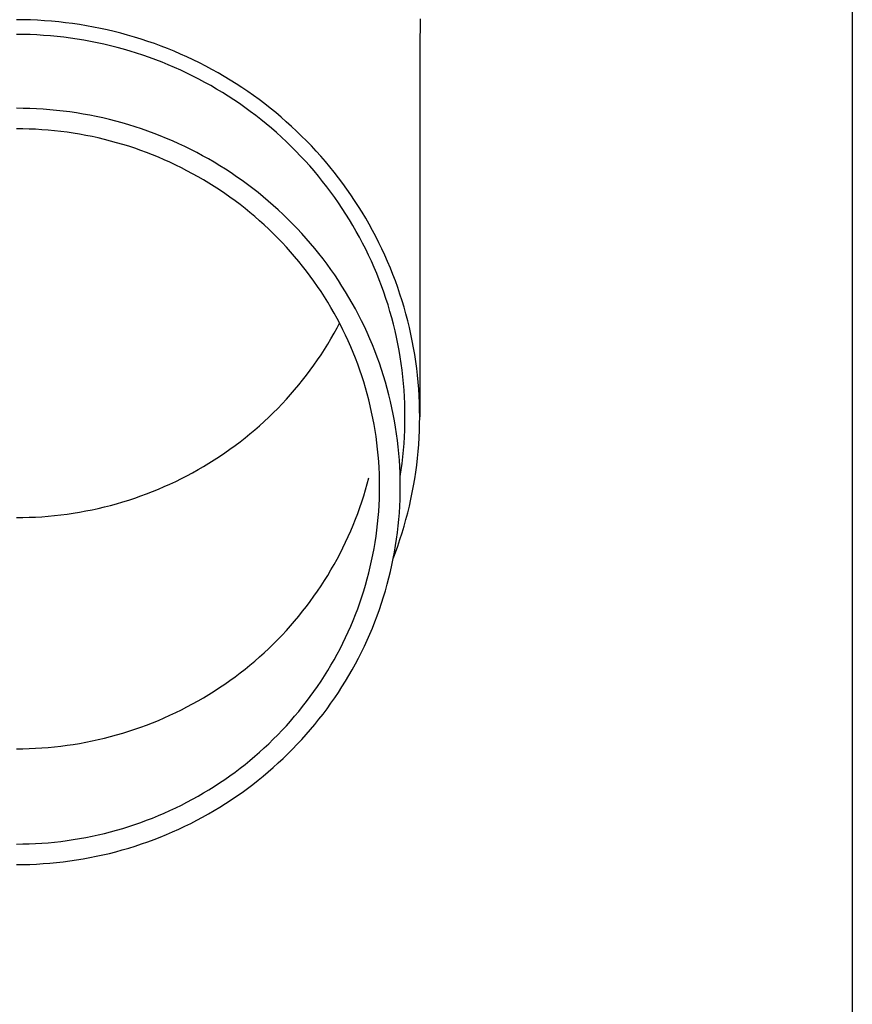
# Model space of a CAD drawing. Units: millimetres. Extents: x 0 to 25230, y 0 to 17820.
# Drawn here: x 5836 to 5898, y 3145 to 3219 of the extents above; entities that cross this region are included whole.
import ezdxf

# ---------------------------------------------------------------- set-up
doc = ezdxf.new("R2010")
doc.units = ezdxf.units.MM
doc.layers.add('YKK_13', color=4, linetype='Continuous', lineweight=30)
doc.layers.add('YKK_A1', color=4, linetype='Continuous', lineweight=30)

msp = doc.modelspace()

# ---------------------------------------------------------------- linework, layer by layer
at = {"layer": 'YKK_13'}
for p, q in [((5836.086, 3219.067), (5835.559, 3219.071)), ((5836.612, 3219.053), (5836.086, 3219.067)), ((5837.137, 3219.031), (5836.612, 3219.053)), ((5837.663, 3218.999), (5837.137, 3219.031)), ((5838.187, 3218.958), (5837.663, 3218.999)), ((5838.711, 3218.909), (5838.187, 3218.958)), ((5839.234, 3218.85), (5838.711, 3218.909)), ((5839.755, 3218.783), (5839.234, 3218.85)), ((5865.748, 3219.131), (5865.709, 3216.969)), ((5840.276, 3218.706), (5839.755, 3218.783)), ((5840.795, 3218.62), (5840.276, 3218.706)), ((5841.312, 3218.526), (5840.795, 3218.62)), ((5841.828, 3218.423), (5841.312, 3218.526)), ((5842.342, 3218.311), (5841.828, 3218.423)), ((5842.853, 3218.19), (5842.342, 3218.311)), ((5843.363, 3218.06), (5842.853, 3218.19)), ((5836.066, 3217.967), (5835.559, 3217.971)), ((5836.573, 3217.954), (5836.066, 3217.967)), ((5837.08, 3217.932), (5836.573, 3217.954)), ((5837.586, 3217.902), (5837.08, 3217.932)), ((5838.091, 3217.863), (5837.586, 3217.902)), ((5838.596, 3217.815), (5838.091, 3217.863)), ((5839.1, 3217.758), (5838.596, 3217.815)), ((5839.602, 3217.693), (5839.1, 3217.758)), ((5840.104, 3217.619), (5839.602, 3217.693)), ((5840.604, 3217.537), (5840.104, 3217.619)), ((5841.102, 3217.446), (5840.604, 3217.537)), ((5841.599, 3217.347), (5841.102, 3217.446)), ((5843.87, 3217.921), (5843.363, 3218.06)), ((5844.374, 3217.774), (5843.87, 3217.921)), ((5844.876, 3217.618), (5844.374, 3217.774)), ((5845.375, 3217.454), (5844.876, 3217.618)), ((5845.871, 3217.281), (5845.375, 3217.454)), ((5842.094, 3217.239), (5841.599, 3217.347)), ((5842.587, 3217.122), (5842.094, 3217.239)), ((5843.078, 3216.997), (5842.587, 3217.122)), ((5843.567, 3216.864), (5843.078, 3216.997)), ((5844.053, 3216.722), (5843.567, 3216.864)), ((5844.536, 3216.572), (5844.053, 3216.722)), ((5846.364, 3217.099), (5845.871, 3217.281)), ((5846.854, 3216.91), (5846.364, 3217.099)), ((5847.34, 3216.711), (5846.854, 3216.91)), ((5847.823, 3216.505), (5847.34, 3216.711)), ((5865.709, 3216.968), (5865.709, 3189.381)), ((5845.017, 3216.414), (5844.536, 3216.572)), ((5845.495, 3216.247), (5845.017, 3216.414)), ((5845.97, 3216.073), (5845.495, 3216.247)), ((5846.442, 3215.89), (5845.97, 3216.073)), ((5848.301, 3216.29), (5847.823, 3216.505)), ((5848.776, 3216.067), (5848.301, 3216.29)), ((5849.247, 3215.835), (5848.776, 3216.067)), ((5846.91, 3215.699), (5846.442, 3215.89)), ((5847.375, 3215.5), (5846.91, 3215.699)), ((5847.836, 3215.293), (5847.375, 3215.5)), ((5848.294, 3215.078), (5847.836, 3215.293)), ((5849.714, 3215.596), (5849.247, 3215.835)), ((5850.176, 3215.349), (5849.714, 3215.596)), ((5850.634, 3215.094), (5850.176, 3215.349)), ((5848.748, 3214.855), (5848.294, 3215.078)), ((5849.198, 3214.625), (5848.748, 3214.855)), ((5849.643, 3214.387), (5849.198, 3214.625)), ((5851.088, 3214.831), (5850.634, 3215.094)), ((5851.536, 3214.56), (5851.088, 3214.831)), ((5851.98, 3214.282), (5851.536, 3214.56)), ((5850.084, 3214.141), (5849.643, 3214.387)), ((5850.521, 3213.888), (5850.084, 3214.141)), ((5850.954, 3213.627), (5850.521, 3213.888)), ((5852.419, 3213.996), (5851.98, 3214.282)), ((5852.853, 3213.702), (5852.419, 3213.996)), ((5853.281, 3213.401), (5852.853, 3213.702)), ((5851.381, 3213.359), (5850.954, 3213.627)), ((5851.804, 3213.084), (5851.381, 3213.359)), ((5852.222, 3212.801), (5851.804, 3213.084)), ((5853.704, 3213.093), (5853.281, 3213.401)), ((5854.122, 3212.778), (5853.704, 3213.093)), ((5836.06, 3212.443), (5835.559, 3212.447)), ((5836.561, 3212.43), (5836.06, 3212.443)), ((5837.061, 3212.408), (5836.561, 3212.43)), ((5837.561, 3212.378), (5837.061, 3212.408)), ((5838.061, 3212.339), (5837.561, 3212.378)), ((5838.559, 3212.292), (5838.061, 3212.339)), ((5839.057, 3212.236), (5838.559, 3212.292)), ((5839.554, 3212.172), (5839.057, 3212.236)), ((5852.635, 3212.511), (5852.222, 3212.801)), ((5853.042, 3212.214), (5852.635, 3212.511)), ((5853.444, 3211.911), (5853.042, 3212.214)), ((5854.533, 3212.455), (5854.122, 3212.778)), ((5854.939, 3212.125), (5854.533, 3212.455)), ((5840.049, 3212.099), (5839.554, 3212.172)), ((5840.543, 3212.017), (5840.049, 3212.099)), ((5841.036, 3211.928), (5840.543, 3212.017)), ((5841.526, 3211.829), (5841.036, 3211.928)), ((5842.016, 3211.722), (5841.526, 3211.829)), ((5842.503, 3211.607), (5842.016, 3211.722)), ((5842.988, 3211.484), (5842.503, 3211.607)), ((5843.47, 3211.352), (5842.988, 3211.484)), ((5853.841, 3211.6), (5853.444, 3211.911)), ((5854.232, 3211.283), (5853.841, 3211.6)), ((5855.34, 3211.789), (5854.939, 3212.125)), ((5855.734, 3211.445), (5855.34, 3211.789)), ((5836.033, 3210.908), (5835.559, 3210.912)), ((5836.507, 3210.896), (5836.033, 3210.908)), ((5836.98, 3210.875), (5836.507, 3210.896)), ((5837.453, 3210.847), (5836.98, 3210.875)), ((5837.926, 3210.81), (5837.453, 3210.847)), ((5838.397, 3210.766), (5837.926, 3210.81)), ((5838.868, 3210.713), (5838.397, 3210.766)), ((5843.95, 3211.212), (5843.47, 3211.352)), ((5844.428, 3211.063), (5843.95, 3211.212)), ((5844.903, 3210.907), (5844.428, 3211.063)), ((5845.375, 3210.742), (5844.903, 3210.907)), ((5845.845, 3210.569), (5845.375, 3210.742)), ((5854.618, 3210.959), (5854.232, 3211.283)), ((5854.998, 3210.628), (5854.618, 3210.959)), ((5856.122, 3211.095), (5855.734, 3211.445)), ((5856.503, 3210.739), (5856.122, 3211.095)), ((5839.338, 3210.652), (5838.868, 3210.713)), ((5839.807, 3210.583), (5839.338, 3210.652)), ((5840.274, 3210.506), (5839.807, 3210.583)), ((5840.74, 3210.421), (5840.274, 3210.506)), ((5841.204, 3210.328), (5840.74, 3210.421)), ((5841.667, 3210.227), (5841.204, 3210.328)), ((5842.128, 3210.118), (5841.667, 3210.227)), ((5842.586, 3210.001), (5842.128, 3210.118)), ((5846.311, 3210.388), (5845.845, 3210.569)), ((5846.773, 3210.199), (5846.311, 3210.388)), ((5847.233, 3210.003), (5846.773, 3210.199)), ((5855.371, 3210.291), (5854.998, 3210.628)), ((5855.739, 3209.947), (5855.371, 3210.291)), ((5856.879, 3210.375), (5856.503, 3210.739)), ((5857.248, 3210.006), (5856.879, 3210.375)), ((5857.61, 3209.63), (5857.248, 3210.006)), ((5843.043, 3209.876), (5842.586, 3210.001)), ((5843.497, 3209.744), (5843.043, 3209.876)), ((5843.949, 3209.603), (5843.497, 3209.744)), ((5844.399, 3209.455), (5843.949, 3209.603)), ((5844.845, 3209.299), (5844.399, 3209.455)), ((5845.289, 3209.136), (5844.845, 3209.299)), ((5847.689, 3209.798), (5847.233, 3210.003)), ((5848.141, 3209.585), (5847.689, 3209.798)), ((5848.589, 3209.365), (5848.141, 3209.585)), ((5849.033, 3209.137), (5848.589, 3209.365)), ((5856.101, 3209.598), (5855.739, 3209.947)), ((5856.456, 3209.242), (5856.101, 3209.598)), ((5857.965, 3209.248), (5857.61, 3209.63)), ((5845.73, 3208.965), (5845.289, 3209.136)), ((5846.168, 3208.786), (5845.73, 3208.965)), ((5846.602, 3208.6), (5846.168, 3208.786)), ((5847.034, 3208.407), (5846.602, 3208.6)), ((5849.473, 3208.902), (5849.033, 3209.137)), ((5849.909, 3208.659), (5849.473, 3208.902)), ((5850.341, 3208.408), (5849.909, 3208.659)), ((5856.805, 3208.88), (5856.456, 3209.242)), ((5857.148, 3208.512), (5856.805, 3208.88)), ((5858.314, 3208.86), (5857.965, 3209.248)), ((5858.656, 3208.466), (5858.314, 3208.86)), ((5847.461, 3208.206), (5847.034, 3208.407)), ((5847.885, 3207.998), (5847.461, 3208.206)), ((5848.306, 3207.782), (5847.885, 3207.998)), ((5850.768, 3208.151), (5850.341, 3208.408)), ((5851.191, 3207.885), (5850.768, 3208.151)), ((5851.608, 3207.613), (5851.191, 3207.885)), ((5857.484, 3208.138), (5857.148, 3208.512)), ((5857.813, 3207.759), (5857.484, 3208.138)), ((5858.99, 3208.066), (5858.656, 3208.466)), ((5859.318, 3207.66), (5858.99, 3208.066)), ((5848.722, 3207.559), (5848.306, 3207.782)), ((5849.134, 3207.33), (5848.722, 3207.559)), ((5849.543, 3207.093), (5849.134, 3207.33)), ((5849.947, 3206.849), (5849.543, 3207.093)), ((5852.021, 3207.334), (5851.608, 3207.613)), ((5852.429, 3207.047), (5852.021, 3207.334)), ((5858.136, 3207.374), (5857.813, 3207.759)), ((5858.451, 3206.983), (5858.136, 3207.374)), ((5859.638, 3207.249), (5859.318, 3207.66)), ((5859.951, 3206.833), (5859.638, 3207.249)), ((5850.346, 3206.598), (5849.947, 3206.849)), ((5850.742, 3206.34), (5850.346, 3206.598)), ((5851.132, 3206.076), (5850.742, 3206.34)), ((5852.832, 3206.753), (5852.429, 3207.047)), ((5853.229, 3206.453), (5852.832, 3206.753)), ((5853.621, 3206.146), (5853.229, 3206.453)), ((5858.76, 3206.587), (5858.451, 3206.983)), ((5859.061, 3206.186), (5858.76, 3206.587)), ((5860.257, 3206.411), (5859.951, 3206.833)), ((5860.555, 3205.984), (5860.257, 3206.411)), ((5851.518, 3205.805), (5851.132, 3206.076)), ((5851.899, 3205.528), (5851.518, 3205.805)), ((5854.007, 3205.832), (5853.621, 3206.146)), ((5854.388, 3205.511), (5854.007, 3205.832)), ((5859.356, 3205.78), (5859.061, 3206.186)), ((5859.643, 3205.369), (5859.356, 3205.78)), ((5860.845, 3205.552), (5860.555, 3205.984)), ((5852.275, 3205.243), (5851.899, 3205.528)), ((5852.645, 3204.953), (5852.275, 3205.243)), ((5853.011, 3204.656), (5852.645, 3204.953)), ((5854.763, 3205.184), (5854.388, 3205.511)), ((5855.133, 3204.851), (5854.763, 3205.184)), ((5855.496, 3204.511), (5855.133, 3204.851)), ((5859.923, 3204.953), (5859.643, 3205.369)), ((5860.195, 3204.532), (5859.923, 3204.953)), ((5861.128, 3205.115), (5860.845, 3205.552)), ((5861.403, 3204.673), (5861.128, 3205.115)), ((5853.371, 3204.353), (5853.011, 3204.656)), ((5853.726, 3204.044), (5853.371, 3204.353)), ((5855.853, 3204.165), (5855.496, 3204.511)), ((5856.204, 3203.813), (5855.853, 3204.165)), ((5860.46, 3204.106), (5860.195, 3204.532)), ((5861.67, 3204.226), (5861.403, 3204.673)), ((5861.929, 3203.775), (5861.67, 3204.226)), ((5854.076, 3203.728), (5853.726, 3204.044)), ((5854.419, 3203.407), (5854.076, 3203.728)), ((5854.757, 3203.08), (5854.419, 3203.407)), ((5856.549, 3203.456), (5856.204, 3203.813)), ((5856.888, 3203.092), (5856.549, 3203.456)), ((5860.717, 3203.676), (5860.46, 3204.106)), ((5860.967, 3203.242), (5860.717, 3203.676)), ((5862.18, 3203.32), (5861.929, 3203.775)), ((5855.089, 3202.747), (5854.757, 3203.08)), ((5855.416, 3202.409), (5855.089, 3202.747)), ((5857.22, 3202.722), (5856.888, 3203.092)), ((5857.545, 3202.347), (5857.22, 3202.722)), ((5861.209, 3202.804), (5860.967, 3203.242)), ((5861.443, 3202.361), (5861.209, 3202.804)), ((5862.423, 3202.86), (5862.18, 3203.32)), ((5862.658, 3202.397), (5862.423, 3202.86)), ((5855.736, 3202.065), (5855.416, 3202.409)), ((5856.05, 3201.715), (5855.736, 3202.065)), ((5857.864, 3201.966), (5857.545, 3202.347)), ((5858.175, 3201.58), (5857.864, 3201.966)), ((5861.669, 3201.914), (5861.443, 3202.361)), ((5861.888, 3201.464), (5861.669, 3201.914)), ((5862.885, 3201.929), (5862.658, 3202.397)), ((5863.103, 3201.457), (5862.885, 3201.929)), ((5856.358, 3201.36), (5856.05, 3201.715)), ((5856.659, 3201), (5856.358, 3201.36)), ((5858.48, 3201.188), (5858.175, 3201.58)), ((5858.778, 3200.792), (5858.48, 3201.188)), ((5862.098, 3201.01), (5861.888, 3201.464)), ((5863.313, 3200.982), (5863.103, 3201.457)), ((5856.954, 3200.635), (5856.659, 3201)), ((5857.242, 3200.265), (5856.954, 3200.635)), ((5859.069, 3200.39), (5858.778, 3200.792)), ((5862.3, 3200.552), (5862.098, 3201.01)), ((5862.494, 3200.091), (5862.3, 3200.552)), ((5863.514, 3200.504), (5863.313, 3200.982)), ((5863.707, 3200.021), (5863.514, 3200.504)), ((5857.524, 3199.889), (5857.242, 3200.265)), ((5857.799, 3199.509), (5857.524, 3199.889)), ((5859.353, 3199.983), (5859.069, 3200.39)), ((5859.629, 3199.572), (5859.353, 3199.983)), ((5862.68, 3199.627), (5862.494, 3200.091)), ((5863.891, 3199.536), (5863.707, 3200.021)), ((5858.068, 3199.125), (5857.799, 3199.509)), ((5858.329, 3198.736), (5858.068, 3199.125)), ((5859.898, 3199.155), (5859.629, 3199.572)), ((5860.16, 3198.735), (5859.898, 3199.155)), ((5862.857, 3199.16), (5862.68, 3199.627)), ((5863.027, 3198.689), (5862.857, 3199.16)), ((5864.067, 3199.048), (5863.891, 3199.536)), ((5864.234, 3198.556), (5864.067, 3199.048)), ((5858.584, 3198.342), (5858.329, 3198.736)), ((5858.832, 3197.944), (5858.584, 3198.342)), ((5860.414, 3198.31), (5860.16, 3198.735)), ((5860.661, 3197.88), (5860.414, 3198.31)), ((5863.188, 3198.216), (5863.027, 3198.689)), ((5864.392, 3198.062), (5864.234, 3198.556)), ((5859.072, 3197.542), (5858.832, 3197.944)), ((5859.305, 3197.136), (5859.072, 3197.542)), ((5860.9, 3197.446), (5860.661, 3197.88)), ((5863.34, 3197.74), (5863.188, 3198.216)), ((5863.484, 3197.262), (5863.34, 3197.74)), ((5864.541, 3197.565), (5864.392, 3198.062)), ((5864.682, 3197.066), (5864.541, 3197.565)), ((5859.531, 3196.726), (5859.305, 3197.136)), ((5861.131, 3197.009), (5860.9, 3197.446)), ((5861.355, 3196.567), (5861.131, 3197.009)), ((5863.62, 3196.781), (5863.484, 3197.262)), ((5863.747, 3196.298), (5863.62, 3196.781)), ((5864.814, 3196.564), (5864.682, 3197.066)), ((5859.305, 3195.622), (5859.531, 3196.032)), ((5859.75, 3196.312), (5859.531, 3196.726)), ((5859.531, 3196.032), (5859.715, 3196.379)), ((5859.962, 3195.894), (5859.75, 3196.312)), ((5861.57, 3196.122), (5861.355, 3196.567)), ((5861.778, 3195.672), (5861.57, 3196.122)), ((5863.865, 3195.813), (5863.747, 3196.298)), ((5864.937, 3196.06), (5864.814, 3196.564)), ((5865.051, 3195.554), (5864.937, 3196.06)), ((5859.072, 3195.216), (5859.305, 3195.622)), ((5860.166, 3195.473), (5859.962, 3195.894)), ((5860.362, 3195.048), (5860.166, 3195.473)), ((5861.978, 3195.22), (5861.778, 3195.672)), ((5863.975, 3195.326), (5863.865, 3195.813)), ((5864.076, 3194.837), (5863.975, 3195.326)), ((5865.155, 3195.047), (5865.051, 3195.554)), ((5858.584, 3194.416), (5858.832, 3194.814)), ((5858.832, 3194.814), (5859.072, 3195.216)), ((5860.551, 3194.62), (5860.362, 3195.048)), ((5860.732, 3194.189), (5860.551, 3194.62)), ((5862.17, 3194.764), (5861.978, 3195.22)), ((5862.353, 3194.305), (5862.17, 3194.764)), ((5864.168, 3194.346), (5864.076, 3194.837)), ((5865.251, 3194.537), (5865.155, 3195.047)), ((5858.068, 3193.633), (5858.329, 3194.022)), ((5858.329, 3194.022), (5858.584, 3194.416)), ((5860.906, 3193.755), (5860.732, 3194.189)), ((5862.529, 3193.843), (5862.353, 3194.305)), ((5862.696, 3193.377), (5862.529, 3193.843)), ((5864.252, 3193.854), (5864.168, 3194.346)), ((5864.327, 3193.36), (5864.252, 3193.854)), ((5865.338, 3194.026), (5865.251, 3194.537)), ((5865.416, 3193.514), (5865.338, 3194.026)), ((5857.524, 3192.869), (5857.799, 3193.249)), ((5857.799, 3193.249), (5858.068, 3193.633)), ((5861.072, 3193.318), (5860.906, 3193.755)), ((5861.23, 3192.878), (5861.072, 3193.318)), ((5862.855, 3192.909), (5862.696, 3193.377)), ((5864.393, 3192.866), (5864.327, 3193.36)), ((5865.485, 3193), (5865.416, 3193.514)), ((5856.954, 3192.123), (5857.242, 3192.494)), ((5857.242, 3192.494), (5857.524, 3192.869)), ((5861.381, 3192.435), (5861.23, 3192.878)), ((5861.523, 3191.99), (5861.381, 3192.435)), ((5863.005, 3192.439), (5862.855, 3192.909)), ((5863.148, 3191.966), (5863.005, 3192.439)), ((5864.45, 3192.37), (5864.393, 3192.866)), ((5864.499, 3191.873), (5864.45, 3192.37)), ((5865.544, 3192.485), (5865.485, 3193)), ((5865.595, 3191.969), (5865.544, 3192.485)), ((5856.358, 3191.398), (5856.659, 3191.758)), ((5856.659, 3191.758), (5856.954, 3192.123)), ((5861.658, 3191.543), (5861.523, 3191.99)), ((5863.281, 3191.49), (5863.148, 3191.966)), ((5864.539, 3191.376), (5864.499, 3191.873)), ((5865.636, 3191.453), (5865.595, 3191.969)), ((5855.736, 3190.694), (5856.05, 3191.043)), ((5856.05, 3191.043), (5856.358, 3191.398)), ((5861.784, 3191.093), (5861.658, 3191.543)), ((5861.903, 3190.641), (5861.784, 3191.093)), ((5863.407, 3191.012), (5863.281, 3191.49)), ((5863.524, 3190.533), (5863.407, 3191.012)), ((5864.57, 3190.878), (5864.539, 3191.376)), ((5864.592, 3190.379), (5864.57, 3190.878)), ((5865.668, 3190.935), (5865.636, 3191.453)), ((5865.691, 3190.418), (5865.668, 3190.935)), ((5855.089, 3190.011), (5855.416, 3190.349)), ((5855.416, 3190.349), (5855.736, 3190.694)), ((5862.014, 3190.187), (5861.903, 3190.641)), ((5862.116, 3189.732), (5862.014, 3190.187)), ((5863.632, 3190.051), (5863.524, 3190.533)), ((5864.605, 3189.88), (5864.592, 3190.379)), ((5865.705, 3189.9), (5865.691, 3190.418)), ((5854.419, 3189.351), (5854.757, 3189.678)), ((5854.757, 3189.678), (5855.089, 3190.011)), ((5862.211, 3189.274), (5862.116, 3189.732)), ((5863.732, 3189.567), (5863.632, 3190.051)), ((5863.823, 3189.082), (5863.732, 3189.567)), ((5864.609, 3189.381), (5864.605, 3189.88)), ((5865.709, 3189.381), (5865.705, 3189.9)), ((5853.371, 3188.405), (5853.726, 3188.714)), ((5853.726, 3188.714), (5854.076, 3189.03)), ((5854.076, 3189.03), (5854.419, 3189.351)), ((5862.297, 3188.815), (5862.211, 3189.274)), ((5862.375, 3188.355), (5862.297, 3188.815)), ((5863.906, 3188.595), (5863.823, 3189.082)), ((5864.592, 3188.384), (5864.605, 3188.882)), ((5864.605, 3188.882), (5864.609, 3189.381)), ((5865.691, 3188.345), (5865.705, 3188.863)), ((5865.705, 3188.863), (5865.709, 3189.381)), ((5852.645, 3187.805), (5853.011, 3188.102)), ((5853.011, 3188.102), (5853.371, 3188.405)), ((5862.445, 3187.894), (5862.375, 3188.355)), ((5863.98, 3188.107), (5863.906, 3188.595)), ((5864.045, 3187.618), (5863.98, 3188.107)), ((5864.57, 3187.885), (5864.592, 3188.384)), ((5865.668, 3187.828), (5865.691, 3188.345)), ((5851.518, 3186.953), (5851.899, 3187.231)), ((5851.899, 3187.231), (5852.275, 3187.515)), ((5852.275, 3187.515), (5852.645, 3187.805)), ((5862.507, 3187.431), (5862.445, 3187.894)), ((5862.561, 3186.967), (5862.507, 3187.431)), ((5864.102, 3187.128), (5864.045, 3187.618)), ((5864.499, 3186.89), (5864.539, 3187.387)), ((5864.539, 3187.387), (5864.57, 3187.885)), ((5865.595, 3186.794), (5865.636, 3187.31)), ((5865.636, 3187.31), (5865.668, 3187.828)), ((5850.742, 3186.418), (5851.132, 3186.682)), ((5851.132, 3186.682), (5851.518, 3186.953)), ((5862.606, 3186.503), (5862.561, 3186.967)), ((5862.643, 3186.037), (5862.606, 3186.503)), ((5864.15, 3186.636), (5864.102, 3187.128)), ((5864.19, 3186.144), (5864.15, 3186.636)), ((5864.45, 3186.393), (5864.499, 3186.89)), ((5865.544, 3186.278), (5865.595, 3186.794)), ((5849.543, 3185.665), (5849.947, 3185.909)), ((5849.947, 3185.909), (5850.346, 3186.16)), ((5850.346, 3186.16), (5850.742, 3186.418)), ((5862.672, 3185.571), (5862.643, 3186.037)), ((5864.22, 3185.652), (5864.19, 3186.144)), ((5864.327, 3185.403), (5864.393, 3185.897)), ((5864.393, 3185.897), (5864.45, 3186.393)), ((5865.416, 3185.249), (5865.485, 3185.763)), ((5865.485, 3185.763), (5865.544, 3186.278)), ((5847.885, 3184.761), (5848.306, 3184.976)), ((5848.306, 3184.976), (5848.722, 3185.199)), ((5848.722, 3185.199), (5849.134, 3185.429)), ((5849.134, 3185.429), (5849.543, 3185.665)), ((5862.693, 3185.105), (5862.672, 3185.571)), ((5862.705, 3184.639), (5862.693, 3185.105)), ((5864.242, 3185.159), (5864.22, 3185.652)), ((5864.255, 3184.665), (5864.242, 3185.159)), ((5864.252, 3184.909), (5864.327, 3185.403)), ((5865.338, 3184.737), (5865.416, 3185.249)), ((5846.602, 3184.158), (5847.034, 3184.351)), ((5847.034, 3184.351), (5847.461, 3184.552)), ((5847.461, 3184.552), (5847.885, 3184.761)), ((5861.658, 3183.926), (5861.784, 3184.375)), ((5861.784, 3184.375), (5861.903, 3184.827)), ((5862.709, 3184.172), (5862.705, 3184.639)), ((5864.249, 3184.893), (5864.252, 3184.909)), ((5864.259, 3184.172), (5864.255, 3184.665)), ((5865.251, 3184.226), (5865.338, 3184.737)), ((5844.845, 3183.459), (5845.289, 3183.622)), ((5845.289, 3183.622), (5845.73, 3183.793)), ((5845.73, 3183.793), (5846.168, 3183.972)), ((5846.168, 3183.972), (5846.602, 3184.158)), ((5861.523, 3183.478), (5861.658, 3183.926)), ((5862.693, 3183.239), (5862.705, 3183.705)), ((5862.705, 3183.705), (5862.709, 3184.172)), ((5864.242, 3183.185), (5864.255, 3183.679)), ((5864.255, 3183.679), (5864.259, 3184.172)), ((5865.051, 3183.209), (5865.155, 3183.716)), ((5865.155, 3183.716), (5865.251, 3184.226)), ((5842.586, 3182.757), (5843.043, 3182.882)), ((5843.043, 3182.882), (5843.497, 3183.014)), ((5843.497, 3183.014), (5843.949, 3183.155)), ((5843.949, 3183.155), (5844.399, 3183.303)), ((5844.399, 3183.303), (5844.845, 3183.459)), ((5861.23, 3182.59), (5861.381, 3183.033)), ((5861.381, 3183.033), (5861.523, 3183.478)), ((5862.643, 3182.307), (5862.672, 3182.773)), ((5862.672, 3182.773), (5862.693, 3183.239)), ((5864.22, 3182.692), (5864.242, 3183.185)), ((5864.937, 3182.703), (5865.051, 3183.209)), ((5838.397, 3181.993), (5838.868, 3182.045)), ((5838.868, 3182.045), (5839.338, 3182.106)), ((5839.338, 3182.106), (5839.807, 3182.175)), ((5839.807, 3182.175), (5840.274, 3182.252)), ((5840.274, 3182.252), (5840.74, 3182.337)), ((5840.74, 3182.337), (5841.204, 3182.43)), ((5841.204, 3182.43), (5841.667, 3182.531)), ((5841.667, 3182.531), (5842.128, 3182.64)), ((5842.128, 3182.64), (5842.586, 3182.757)), ((5860.906, 3181.713), (5861.072, 3182.15)), ((5861.072, 3182.15), (5861.23, 3182.59)), ((5862.606, 3181.841), (5862.643, 3182.307)), ((5864.15, 3181.708), (5864.19, 3182.2)), ((5864.19, 3182.2), (5864.22, 3182.692)), ((5864.682, 3181.697), (5864.814, 3182.199)), ((5864.814, 3182.199), (5864.937, 3182.703)), ((5835.559, 3181.846), (5836.033, 3181.85)), ((5836.033, 3181.85), (5836.507, 3181.862)), ((5836.507, 3181.862), (5836.98, 3181.883)), ((5836.98, 3181.883), (5837.453, 3181.911)), ((5837.453, 3181.911), (5837.926, 3181.948)), ((5837.926, 3181.948), (5838.397, 3181.993)), ((5860.732, 3181.279), (5860.906, 3181.713)), ((5862.507, 3180.913), (5862.561, 3181.377)), ((5862.561, 3181.377), (5862.606, 3181.841)), ((5864.102, 3181.216), (5864.15, 3181.708)), ((5864.541, 3181.198), (5864.682, 3181.697)), ((5860.362, 3180.42), (5860.551, 3180.848)), ((5860.551, 3180.848), (5860.732, 3181.279)), ((5862.445, 3180.451), (5862.507, 3180.913)), ((5863.98, 3180.237), (5864.045, 3180.726)), ((5864.045, 3180.726), (5864.102, 3181.216)), ((5864.234, 3180.207), (5864.392, 3180.701)), ((5864.392, 3180.701), (5864.541, 3181.198)), ((5859.962, 3179.574), (5860.166, 3179.995)), ((5860.166, 3179.995), (5860.362, 3180.42)), ((5862.297, 3179.529), (5862.375, 3179.989)), ((5862.375, 3179.989), (5862.445, 3180.451)), ((5863.906, 3179.749), (5863.98, 3180.237)), ((5864.067, 3179.715), (5864.234, 3180.207)), ((5859.531, 3178.742), (5859.75, 3179.156)), ((5859.75, 3179.156), (5859.962, 3179.574)), ((5862.211, 3179.07), (5862.297, 3179.529)), ((5863.732, 3178.777), (5863.823, 3179.262)), ((5863.746, 3178.845), (5863.891, 3179.227)), ((5863.823, 3179.262), (5863.906, 3179.749)), ((5863.891, 3179.227), (5864.067, 3179.715)), ((5859.305, 3178.332), (5859.531, 3178.742)), ((5862.014, 3178.157), (5862.116, 3178.612)), ((5862.116, 3178.612), (5862.211, 3179.07)), ((5863.632, 3178.293), (5863.732, 3178.777)), ((5858.832, 3177.524), (5859.072, 3177.926)), ((5859.072, 3177.926), (5859.305, 3178.332)), ((5861.784, 3177.251), (5861.903, 3177.703)), ((5861.903, 3177.703), (5862.014, 3178.157)), ((5863.407, 3177.332), (5863.524, 3177.812)), ((5863.524, 3177.812), (5863.632, 3178.293)), ((5858.329, 3176.732), (5858.584, 3177.126)), ((5858.584, 3177.126), (5858.832, 3177.524)), ((5861.658, 3176.801), (5861.784, 3177.251)), ((5863.281, 3176.854), (5863.407, 3177.332)), ((5857.799, 3175.959), (5858.068, 3176.343)), ((5858.068, 3176.343), (5858.329, 3176.732)), ((5861.381, 3175.909), (5861.523, 3176.354)), ((5861.523, 3176.354), (5861.658, 3176.801)), ((5863.005, 3175.905), (5863.148, 3176.378)), ((5863.148, 3176.378), (5863.281, 3176.854)), ((5857.242, 3175.204), (5857.524, 3175.579)), ((5857.524, 3175.579), (5857.799, 3175.959)), ((5861.072, 3175.026), (5861.23, 3175.466)), ((5861.23, 3175.466), (5861.381, 3175.909)), ((5862.696, 3174.967), (5862.855, 3175.435)), ((5862.855, 3175.435), (5863.005, 3175.905)), ((5856.659, 3174.468), (5856.954, 3174.833)), ((5856.954, 3174.833), (5857.242, 3175.204)), ((5860.906, 3174.589), (5861.072, 3175.026)), ((5862.529, 3174.501), (5862.696, 3174.967)), ((5856.05, 3173.753), (5856.358, 3174.108)), ((5856.358, 3174.108), (5856.659, 3174.468)), ((5860.551, 3173.724), (5860.732, 3174.155)), ((5860.732, 3174.155), (5860.906, 3174.589)), ((5862.17, 3173.58), (5862.353, 3174.039)), ((5862.353, 3174.039), (5862.529, 3174.501)), ((5855.416, 3173.059), (5855.736, 3173.404)), ((5855.736, 3173.404), (5856.05, 3173.753)), ((5860.166, 3172.871), (5860.362, 3173.296)), ((5860.362, 3173.296), (5860.551, 3173.724)), ((5861.978, 3173.124), (5862.17, 3173.58)), ((5854.757, 3172.388), (5855.089, 3172.721)), ((5855.089, 3172.721), (5855.416, 3173.059)), ((5859.962, 3172.45), (5860.166, 3172.871)), ((5861.57, 3172.222), (5861.778, 3172.672)), ((5861.778, 3172.672), (5861.978, 3173.124)), ((5853.726, 3171.424), (5854.076, 3171.74)), ((5854.076, 3171.74), (5854.419, 3172.061)), ((5854.419, 3172.061), (5854.757, 3172.388)), ((5859.531, 3171.618), (5859.75, 3172.032)), ((5859.75, 3172.032), (5859.962, 3172.45)), ((5861.131, 3171.335), (5861.355, 3171.777)), ((5861.355, 3171.777), (5861.57, 3172.222)), ((5853.011, 3170.812), (5853.371, 3171.115)), ((5853.371, 3171.115), (5853.726, 3171.424)), ((5859.072, 3170.802), (5859.305, 3171.208)), ((5859.305, 3171.208), (5859.531, 3171.618)), ((5860.9, 3170.898), (5861.131, 3171.335)), ((5852.275, 3170.225), (5852.645, 3170.515)), ((5852.645, 3170.515), (5853.011, 3170.812)), ((5858.584, 3170.002), (5858.832, 3170.4)), ((5858.832, 3170.4), (5859.072, 3170.802)), ((5860.414, 3170.035), (5860.661, 3170.464)), ((5860.661, 3170.464), (5860.9, 3170.898)), ((5851.132, 3169.392), (5851.518, 3169.663)), ((5851.518, 3169.663), (5851.899, 3169.941)), ((5851.899, 3169.941), (5852.275, 3170.225)), ((5858.068, 3169.219), (5858.329, 3169.608)), ((5858.329, 3169.608), (5858.584, 3170.002)), ((5859.898, 3169.189), (5860.16, 3169.609)), ((5860.16, 3169.609), (5860.414, 3170.035)), ((5849.947, 3168.619), (5850.346, 3168.87)), ((5850.346, 3168.87), (5850.742, 3169.128)), ((5850.742, 3169.128), (5851.132, 3169.392)), ((5857.524, 3168.455), (5857.799, 3168.835)), ((5857.799, 3168.835), (5858.068, 3169.219)), ((5859.629, 3168.772), (5859.898, 3169.189)), ((5848.722, 3167.909), (5849.134, 3168.139)), ((5849.134, 3168.139), (5849.543, 3168.375)), ((5849.543, 3168.375), (5849.947, 3168.619)), ((5856.954, 3167.709), (5857.242, 3168.079)), ((5857.242, 3168.079), (5857.524, 3168.455)), ((5859.069, 3167.954), (5859.353, 3168.361)), ((5859.353, 3168.361), (5859.629, 3168.772)), ((5847.461, 3167.262), (5847.885, 3167.471)), ((5847.885, 3167.471), (5848.306, 3167.686)), ((5848.306, 3167.686), (5848.722, 3167.909)), ((5856.358, 3166.984), (5856.659, 3167.344)), ((5856.659, 3167.344), (5856.954, 3167.709)), ((5858.48, 3167.156), (5858.778, 3167.552)), ((5858.778, 3167.552), (5859.069, 3167.954)), ((5845.73, 3166.503), (5846.168, 3166.682)), ((5846.168, 3166.682), (5846.602, 3166.868)), ((5846.602, 3166.868), (5847.034, 3167.061)), ((5847.034, 3167.061), (5847.461, 3167.262)), ((5855.736, 3166.279), (5856.05, 3166.629)), ((5856.05, 3166.629), (5856.358, 3166.984)), ((5857.864, 3166.378), (5858.175, 3166.764)), ((5858.175, 3166.764), (5858.48, 3167.156)), ((5843.497, 3165.724), (5843.949, 3165.865)), ((5843.949, 3165.865), (5844.399, 3166.013)), ((5844.399, 3166.013), (5844.845, 3166.169)), ((5844.845, 3166.169), (5845.289, 3166.332)), ((5845.289, 3166.332), (5845.73, 3166.503)), ((5855.089, 3165.597), (5855.416, 3165.935)), ((5855.416, 3165.935), (5855.736, 3166.279)), ((5857.22, 3165.622), (5857.545, 3165.997)), ((5857.545, 3165.997), (5857.864, 3166.378)), ((5840.74, 3165.047), (5841.204, 3165.14)), ((5841.204, 3165.14), (5841.667, 3165.241)), ((5841.667, 3165.241), (5842.128, 3165.35)), ((5842.128, 3165.35), (5842.586, 3165.467)), ((5842.586, 3165.467), (5843.043, 3165.592)), ((5843.043, 3165.592), (5843.497, 3165.724)), ((5854.419, 3164.937), (5854.757, 3165.264)), ((5854.757, 3165.264), (5855.089, 3165.597)), ((5856.549, 3164.889), (5856.888, 3165.252)), ((5856.888, 3165.252), (5857.22, 3165.622)), ((5835.559, 3164.556), (5836.033, 3164.56)), ((5836.033, 3164.56), (5836.507, 3164.572)), ((5836.507, 3164.572), (5836.98, 3164.593)), ((5836.98, 3164.593), (5837.453, 3164.621)), ((5837.453, 3164.621), (5837.926, 3164.658)), ((5837.926, 3164.658), (5838.397, 3164.703)), ((5838.397, 3164.703), (5838.868, 3164.755)), ((5838.868, 3164.755), (5839.338, 3164.816)), ((5839.338, 3164.816), (5839.807, 3164.885)), ((5839.807, 3164.885), (5840.274, 3164.962)), ((5840.274, 3164.962), (5840.74, 3165.047)), ((5853.726, 3164.3), (5854.076, 3164.616)), ((5854.076, 3164.616), (5854.419, 3164.937)), ((5855.853, 3164.179), (5856.204, 3164.531)), ((5856.204, 3164.531), (5856.549, 3164.889)), ((5852.645, 3163.391), (5853.011, 3163.688)), ((5853.011, 3163.688), (5853.371, 3163.991)), ((5853.371, 3163.991), (5853.726, 3164.3)), ((5855.133, 3163.493), (5855.496, 3163.833)), ((5855.496, 3163.833), (5855.853, 3164.179)), ((5851.899, 3162.817), (5852.275, 3163.101)), ((5852.275, 3163.101), (5852.645, 3163.391)), ((5854.388, 3162.833), (5854.763, 3163.16)), ((5854.763, 3163.16), (5855.133, 3163.493)), ((5850.742, 3162.004), (5851.132, 3162.268)), ((5851.132, 3162.268), (5851.518, 3162.539)), ((5851.518, 3162.539), (5851.899, 3162.817)), ((5853.229, 3161.891), (5853.621, 3162.198)), ((5853.621, 3162.198), (5854.007, 3162.512)), ((5854.007, 3162.512), (5854.388, 3162.833)), ((5849.543, 3161.251), (5849.947, 3161.495)), ((5849.947, 3161.495), (5850.346, 3161.746)), ((5850.346, 3161.746), (5850.742, 3162.004)), ((5852.429, 3161.297), (5852.832, 3161.591)), ((5852.832, 3161.591), (5853.229, 3161.891)), ((5848.306, 3160.562), (5848.722, 3160.785)), ((5848.722, 3160.785), (5849.134, 3161.014)), ((5849.134, 3161.014), (5849.543, 3161.251)), ((5851.191, 3160.459), (5851.608, 3160.731)), ((5851.608, 3160.731), (5852.021, 3161.01)), ((5852.021, 3161.01), (5852.429, 3161.297)), ((5847.034, 3159.937), (5847.461, 3160.138)), ((5847.461, 3160.138), (5847.885, 3160.347)), ((5847.885, 3160.347), (5848.306, 3160.562)), ((5850.341, 3159.936), (5850.768, 3160.193)), ((5850.768, 3160.193), (5851.191, 3160.459)), ((5844.845, 3159.045), (5845.289, 3159.208)), ((5845.289, 3159.208), (5845.73, 3159.379)), ((5845.73, 3159.379), (5846.168, 3159.558)), ((5846.168, 3159.558), (5846.602, 3159.744)), ((5846.602, 3159.744), (5847.034, 3159.937)), ((5848.589, 3158.979), (5849.033, 3159.207)), ((5849.033, 3159.207), (5849.473, 3159.442)), ((5849.473, 3159.442), (5849.909, 3159.685)), ((5849.909, 3159.685), (5850.341, 3159.936)), ((5842.586, 3158.343), (5843.043, 3158.468)), ((5843.043, 3158.468), (5843.497, 3158.6)), ((5843.497, 3158.6), (5843.949, 3158.741)), ((5843.949, 3158.741), (5844.399, 3158.889)), ((5844.399, 3158.889), (5844.845, 3159.045)), ((5847.233, 3158.342), (5847.689, 3158.546)), ((5847.689, 3158.546), (5848.141, 3158.759)), ((5848.141, 3158.759), (5848.589, 3158.979)), ((5839.338, 3157.692), (5839.807, 3157.761)), ((5839.807, 3157.761), (5840.274, 3157.838)), ((5840.274, 3157.838), (5840.74, 3157.923)), ((5840.74, 3157.923), (5841.204, 3158.016)), ((5841.204, 3158.016), (5841.667, 3158.117)), ((5841.667, 3158.117), (5842.128, 3158.226)), ((5842.128, 3158.226), (5842.586, 3158.343)), ((5845.375, 3157.602), (5845.845, 3157.775)), ((5845.845, 3157.775), (5846.311, 3157.956)), ((5846.311, 3157.956), (5846.773, 3158.145)), ((5846.773, 3158.145), (5847.233, 3158.342)), ((5835.559, 3157.432), (5836.033, 3157.436)), ((5836.033, 3157.436), (5836.507, 3157.448)), ((5836.507, 3157.448), (5836.98, 3157.469)), ((5836.98, 3157.469), (5837.453, 3157.497)), ((5837.453, 3157.497), (5837.926, 3157.534)), ((5837.926, 3157.534), (5838.397, 3157.579)), ((5838.397, 3157.579), (5838.868, 3157.631)), ((5838.868, 3157.631), (5839.338, 3157.692)), ((5843.47, 3156.992), (5843.95, 3157.133)), ((5843.95, 3157.133), (5844.428, 3157.281)), ((5844.428, 3157.281), (5844.903, 3157.437)), ((5844.903, 3157.437), (5845.375, 3157.602)), ((5840.049, 3156.245), (5840.543, 3156.327)), ((5840.543, 3156.327), (5841.036, 3156.417)), ((5841.036, 3156.417), (5841.526, 3156.515)), ((5841.526, 3156.515), (5842.016, 3156.622)), ((5842.016, 3156.622), (5842.503, 3156.737)), ((5842.503, 3156.737), (5842.988, 3156.86)), ((5842.988, 3156.86), (5843.47, 3156.992)), ((5835.559, 3155.897), (5836.06, 3155.901)), ((5836.06, 3155.901), (5836.561, 3155.914)), ((5836.561, 3155.914), (5837.061, 3155.936)), ((5837.061, 3155.936), (5837.561, 3155.966)), ((5837.561, 3155.966), (5838.061, 3156.005)), ((5838.061, 3156.005), (5838.559, 3156.052)), ((5838.559, 3156.052), (5839.057, 3156.108)), ((5839.057, 3156.108), (5839.554, 3156.172)), ((5839.554, 3156.172), (5840.049, 3156.245))]:
    msp.add_line(p, q, dxfattribs=at)
at = {"layer": 'YKK_A1', "linetype": 'Continuous', "ltscale": 25}
msp.add_line((5898.059, 5490), (5898.059, 2635), dxfattribs=at)

doc.saveas('drawing.dxf')
